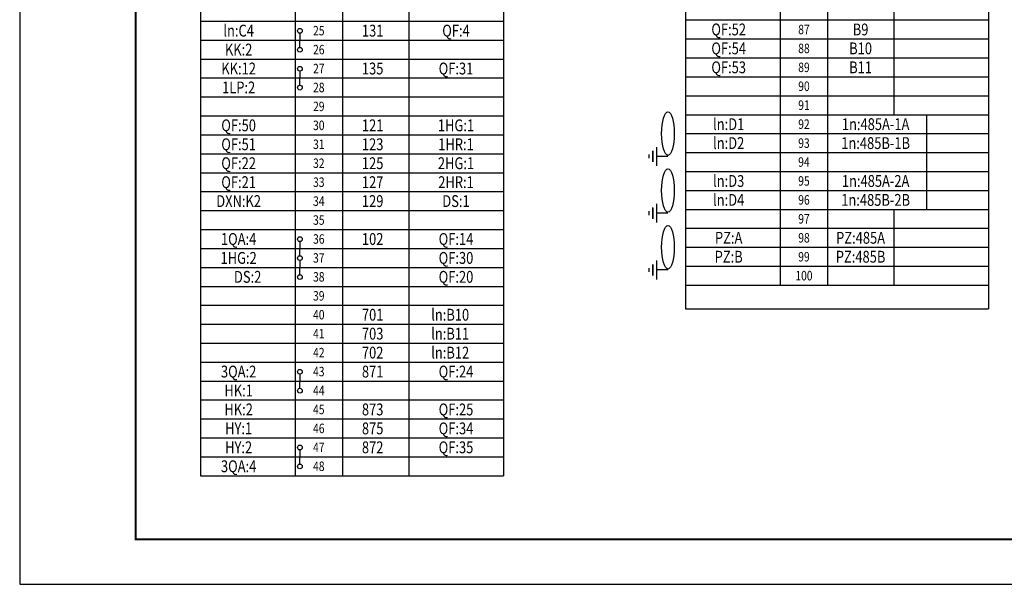
# Model space of a CAD drawing. Extents: x -1276512 to -534548, y -233414 to 320467.
# Drawn here: x -821980 to -800960, y -233412 to -221359 of the extents above; entities that cross this region are included whole.
import ezdxf
from ezdxf.enums import TextEntityAlignment as Align

# ---------------------------------------------------------------- set-up
doc = ezdxf.new("R2010")
doc.units = 0
doc.linetypes.add('HIDDEN', pattern=[0.375, 0.25, -0.125])
doc.layers.get('0').update_dxf_attribs({"linetype": 'CONTINUOUS'})
for name, color, linetype in [('CONDZ', 2, 'CONTINUOUS'), ('DIM', 1, 'CONTINUOUS'), ('HIDE', 5, 'HIDDEN'), ('TEXT', 7, 'CONTINUOUS'), ('TK', 7, 'CONTINUOUS'), ('图框', 7, 'CONTINUOUS')]:
    doc.layers.add(name, color=color, linetype=linetype)
doc.styles.get("Standard").update_dxf_attribs({"font": 'tssdeng.shx', "width": 0.8, "bigfont": '!hztxt.shx'})

# ---------------------------------------------------------------- blocks, each defined once
blk = doc.blocks.new('安徽图框')
at = {"const_width": 0.4}
blk.add_lwpolyline([(2880.13, -1848.77), (2880.13, -2126.77), (3266.13, -2126.77), (3266.13, -1848.77)], close=True, dxfattribs=at)
at = {"layer": 'TK'}
blk.add_lwpolyline([(2855.63, -2136.27), (3275.63, -2136.27), (3275.63, -1839.27), (2855.63, -1839.27)], close=True, dxfattribs=at)
at = {"layer": '图框'}
blk.add_lwpolyline([(2855.63, -2136.27), (3275.63, -2136.27), (3275.63, -1839.27), (2855.63, -1839.27)], close=True, dxfattribs=at)
blk = doc.blocks.new('SYMB2_S_PWF4')
at = {"color": 7}
for p, q in [((-5, -0.5), (-5, 0.5)), ((-4, -1.5), (-4, 1.5)), ((-3, -2.5), (-3, 2.5)), ((0, 0), (-3, 0))]:
    blk.add_line(p, q, dxfattribs=at)
at = {"color": 7, "const_width": 0.3}
for points in [[(-3, 2.5), (-3, -2.5)], [(-5, 0.5), (-5, -0.5)], [(-4, 1.5), (-4, -1.5)]]:
    blk.add_lwpolyline(points, dxfattribs=at)

msp = doc.modelspace()

# ---------------------------------------------------------------- linework, layer by layer
at = {"layer": 'CONDZ', "color": 3}
for p, q in [((-815998.8, -221647.1), (-815998.8, -221798.7)), ((-815998.8, -221950.3), (-815998.8, -221798.7)), ((-815998.8, -222455.7), (-815998.8, -222607.3)), ((-815998.8, -222758.9), (-815998.8, -222607.3)), ((-815998.8, -226094.5), (-815998.8, -226246.2)), ((-815998.8, -226397.8), (-815998.8, -226246.2)), ((-815998.8, -226498.8), (-815998.8, -226650.5)), ((-815998.8, -226802.1), (-815998.8, -226650.5)), ((-815998.8, -228924.7), (-815998.8, -229076.4)), ((-815998.8, -229228), (-815998.8, -229076.4)), ((-815998.8, -230542), (-815998.8, -230693.6)), ((-815998.8, -230845.2), (-815998.8, -230693.6))]:
    msp.add_line(p, q, dxfattribs=at)
for centre in [(-815998.8, -221596.5), (-815998.8, -221596.5), (-815998.8, -222000.8), (-815998.8, -222000.8), (-815998.8, -222405.2), (-815998.8, -222809.5), (-815998.8, -222809.5), (-815998.8, -226044), (-815998.8, -226044), (-815998.8, -226448.3), (-815998.8, -226448.3), (-815998.8, -226852.6), (-815998.8, -226852.6), (-815998.8, -228874.2), (-815998.8, -229278.5), (-815998.8, -229278.5), (-815998.8, -230491.5), (-815998.8, -230895.8), (-815998.8, -230895.8)]:
    msp.add_circle(centre, 50.5, dxfattribs=at)
at = {"layer": 'HIDE', "color": 3, "linetype": 'ByBlock'}
for centre in [(-808140.7, -223790.9), (-808140.7, -225003.9), (-808140.7, -226216.8)]:
    msp.add_ellipse(centre, major_axis=(0, -464.1), ratio=0.2905906, dxfattribs=at)
at = {"layer": 'TEXT', "color": 3}
for p, q in [((-818121.4, -220986.1), (-818121.4, -221390.4)), ((-816099.9, -220986.1), (-816099.9, -221390.4)), ((-815089.1, -220986.1), (-815089.1, -221390.4)), ((-813674, -220986.1), (-813674, -221390.4)), ((-811652.4, -220986.1), (-811652.4, -221390.4)), ((-807764.1, -220960.7), (-807764.1, -221365.1)), ((-805742.5, -220960.7), (-805742.5, -221365.1)), ((-804731.7, -220960.7), (-804731.7, -221365.1)), ((-803316.6, -220960.7), (-803316.6, -221365.1)), ((-801295, -220960.7), (-801295, -221365.1)), ((-818121.4, -221390.4), (-811652.4, -221390.4)), ((-818121.4, -221390.4), (-818121.4, -221794.7)), ((-816099.9, -221390.4), (-816099.9, -221794.7)), ((-815089.1, -221390.4), (-815089.1, -221794.7)), ((-813674, -221390.4), (-813674, -221794.7)), ((-811652.4, -221390.4), (-811652.4, -221794.7)), ((-807764.1, -221365.1), (-801295, -221365.1)), ((-807764.1, -221365.1), (-807764.1, -221769.4)), ((-805742.5, -221365.1), (-805742.5, -221769.4)), ((-804731.7, -221365.1), (-804731.7, -221769.4)), ((-803316.6, -221365.1), (-803316.6, -221769.4)), ((-801295, -221365.1), (-801295, -221769.4)), ((-818121.4, -221794.7), (-818121.4, -222199.1)), ((-818121.4, -221794.7), (-811652.4, -221794.7)), ((-818121.4, -221794.7), (-811652.4, -221794.7)), ((-816099.9, -221794.7), (-816099.9, -222199.1)), ((-815089.1, -221794.7), (-815089.1, -222199.1)), ((-813674, -221794.7), (-813674, -222199.1)), ((-811652.4, -221794.7), (-811652.4, -222199.1)), ((-807764.1, -221769.4), (-807764.1, -222173.7)), ((-807764.1, -221769.4), (-801295, -221769.4)), ((-805742.5, -221769.4), (-805742.5, -222173.7)), ((-804731.7, -221769.4), (-804731.7, -222173.7)), ((-803316.6, -221769.4), (-803316.6, -222173.7)), ((-801295, -221769.4), (-801295, -222173.7)), ((-807764.1, -222173.7), (-801295, -222173.7)), ((-807764.1, -222173.7), (-807764.1, -222578)), ((-805742.5, -222173.7), (-805742.5, -222578)), ((-804731.7, -222173.7), (-804731.7, -222578)), ((-803316.6, -222173.7), (-803316.6, -222578)), ((-801295, -222173.7), (-801295, -222578)), ((-818121.4, -222199.1), (-811652.4, -222199.1)), ((-818121.4, -222199.1), (-818121.4, -222603.4)), ((-816099.9, -222199.1), (-816099.9, -222603.4)), ((-815089.1, -222199.1), (-815089.1, -222603.4)), ((-813674, -222199.1), (-813674, -222603.4)), ((-811652.4, -222199.1), (-811652.4, -222603.4)), ((-807764.1, -222578), (-801295, -222578)), ((-807764.1, -222578), (-807764.1, -222982.3)), ((-805742.5, -222578), (-805742.5, -222982.3)), ((-804731.7, -222578), (-804731.7, -222982.3)), ((-803316.6, -222578), (-803316.6, -222982.3)), ((-801295, -222578), (-801295, -222982.3)), ((-818121.4, -222603.4), (-811652.4, -222603.4)), ((-818121.4, -222603.4), (-818121.4, -223007.7)), ((-816099.9, -222603.4), (-816099.9, -223007.7)), ((-815089.1, -222603.4), (-815089.1, -223007.7)), ((-813674, -222603.4), (-813674, -223007.7)), ((-811652.4, -222603.4), (-811652.4, -223007.7)), ((-818121.4, -223007.7), (-811652.4, -223007.7)), ((-818121.4, -223007.7), (-818121.4, -223412)), ((-816099.9, -223007.7), (-816099.9, -223412)), ((-815089.1, -223007.7), (-815089.1, -223412)), ((-813674, -223007.7), (-813674, -223412)), ((-811652.4, -223007.7), (-811652.4, -223412)), ((-807764.1, -222982.3), (-801295, -222982.3)), ((-807764.1, -222982.3), (-807764.1, -223386.6)), ((-805742.5, -222982.3), (-805742.5, -223386.6)), ((-804731.7, -222982.3), (-804731.7, -223386.6)), ((-803316.6, -222982.3), (-803316.6, -223386.6)), ((-801295, -222982.3), (-801295, -223386.6)), ((-818121.4, -223412), (-811652.4, -223412)), ((-818121.4, -223412), (-818121.4, -223816.3)), ((-816099.9, -223412), (-816099.9, -223816.3)), ((-815089.1, -223412), (-815089.1, -223816.3)), ((-813674, -223412), (-813674, -223816.3)), ((-811652.4, -223412), (-811652.4, -223816.3)), ((-807764.1, -223386.6), (-801295, -223386.6)), ((-807764.1, -223386.6), (-807764.1, -223790.9)), ((-805742.5, -223386.6), (-805742.5, -223790.9)), ((-804731.7, -223386.6), (-804731.7, -223790.9)), ((-802619.3, -223386.6), (-802619.3, -223790.9)), ((-801295, -223386.6), (-801295, -223790.9)), ((-818121.4, -223816.3), (-811652.4, -223816.3)), ((-818121.4, -223816.3), (-818121.4, -224220.6)), ((-816099.9, -223816.3), (-816099.9, -224220.6)), ((-815089.1, -223816.3), (-815089.1, -224220.6)), ((-813674, -223816.3), (-813674, -224220.6)), ((-811652.4, -223816.3), (-811652.4, -224220.6)), ((-807764.1, -223790.9), (-801295, -223790.9)), ((-807764.1, -223790.9), (-807764.1, -224195.3)), ((-805742.5, -223790.9), (-805742.5, -224195.3)), ((-804731.7, -223790.9), (-804731.7, -224195.3)), ((-802619.3, -223790.9), (-802619.3, -224195.3)), ((-801295, -223790.9), (-801295, -224195.3)), ((-818121.4, -224220.6), (-811652.4, -224220.6)), ((-818121.4, -224220.6), (-818121.4, -224625)), ((-816099.9, -224220.6), (-816099.9, -224625)), ((-815089.1, -224220.6), (-815089.1, -224625)), ((-813674, -224220.6), (-813674, -224625)), ((-811652.4, -224220.6), (-811652.4, -224625)), ((-807764.1, -224195.3), (-801295, -224195.3)), ((-807764.1, -224195.3), (-807764.1, -224599.6)), ((-805742.5, -224195.3), (-805742.5, -224599.6)), ((-804731.7, -224195.3), (-804731.7, -224599.6)), ((-802619.3, -224195.3), (-802619.3, -224599.6)), ((-801295, -224195.3), (-801295, -224599.6)), ((-818121.4, -224625), (-811652.4, -224625)), ((-818121.4, -224625), (-818121.4, -225029.3)), ((-816099.9, -224625), (-816099.9, -225029.3)), ((-815089.1, -224625), (-815089.1, -225029.3)), ((-813674, -224625), (-813674, -225029.3)), ((-811652.4, -224625), (-811652.4, -225029.3)), ((-807764.1, -224599.6), (-801295, -224599.6)), ((-807764.1, -224599.6), (-807764.1, -225003.9)), ((-805742.5, -224599.6), (-805742.5, -225003.9)), ((-804731.7, -224599.6), (-804731.7, -225003.9)), ((-802619.3, -224599.6), (-802619.3, -225003.9)), ((-801295, -224599.6), (-801295, -225003.9)), ((-818121.4, -225029.3), (-811652.4, -225029.3)), ((-818121.4, -225029.3), (-818121.4, -225433.6)), ((-816099.9, -225029.3), (-816099.9, -225433.6)), ((-815089.1, -225029.3), (-815089.1, -225433.6)), ((-813674, -225029.3), (-813674, -225433.6)), ((-811652.4, -225029.3), (-811652.4, -225433.6)), ((-807764.1, -225003.9), (-801295, -225003.9)), ((-807764.1, -225003.9), (-807764.1, -225408.2)), ((-805742.5, -225003.9), (-805742.5, -225408.2)), ((-804731.7, -225003.9), (-804731.7, -225408.2)), ((-802619.3, -225003.9), (-802619.3, -225408.2)), ((-801295, -225003.9), (-801295, -225408.2)), ((-818121.4, -225433.6), (-811652.4, -225433.6)), ((-818121.4, -225433.6), (-818121.4, -225837.9)), ((-816099.9, -225433.6), (-816099.9, -225837.9)), ((-815089.1, -225433.6), (-815089.1, -225837.9)), ((-813674, -225433.6), (-813674, -225837.9)), ((-811652.4, -225433.6), (-811652.4, -225837.9)), ((-807764.1, -225408.2), (-801295, -225408.2)), ((-807764.1, -225408.2), (-807764.1, -225812.5)), ((-805742.5, -225408.2), (-805742.5, -225812.5)), ((-804731.7, -225408.2), (-804731.7, -225812.5)), ((-803316.6, -225408.2), (-803316.6, -225812.5)), ((-801295, -225408.2), (-801295, -225812.5)), ((-818121.4, -225837.9), (-811652.4, -225837.9)), ((-818121.4, -225837.9), (-818121.4, -226242.2)), ((-816099.9, -225837.9), (-816099.9, -226242.2)), ((-815089.1, -225837.9), (-815089.1, -226242.2)), ((-813674, -225837.9), (-813674, -226242.2)), ((-811652.4, -225837.9), (-811652.4, -226242.2)), ((-807764.1, -225812.5), (-801295, -225812.5)), ((-807764.1, -225812.5), (-807764.1, -226216.8)), ((-805742.5, -225812.5), (-805742.5, -226216.8)), ((-804731.7, -225812.5), (-804731.7, -226216.8)), ((-803316.6, -225812.5), (-803316.6, -226216.8)), ((-801295, -225812.5), (-801295, -226216.8)), ((-818121.4, -226242.2), (-811652.4, -226242.2)), ((-818121.4, -226242.2), (-818121.4, -226646.5)), ((-816099.9, -226242.2), (-816099.9, -226646.5)), ((-815089.1, -226242.2), (-815089.1, -226646.5)), ((-813674, -226242.2), (-813674, -226646.5)), ((-811652.4, -226242.2), (-811652.4, -226646.5)), ((-807764.1, -226216.8), (-801295, -226216.8)), ((-807764.1, -226216.8), (-807764.1, -226621.2)), ((-805742.5, -226216.8), (-805742.5, -226621.2)), ((-804731.7, -226216.8), (-804731.7, -226621.2)), ((-803316.6, -226216.8), (-803316.6, -226621.2)), ((-801295, -226216.8), (-801295, -226621.2)), ((-818121.4, -226646.5), (-811652.4, -226646.5)), ((-818121.4, -226646.5), (-818121.4, -227050.9)), ((-816099.9, -226646.5), (-816099.9, -227050.9)), ((-815089.1, -226646.5), (-815089.1, -227050.9)), ((-813674, -226646.5), (-813674, -227050.9)), ((-811652.4, -226646.5), (-811652.4, -227050.9)), ((-807764.1, -226621.2), (-801295, -226621.2)), ((-807764.1, -226621.2), (-807764.1, -227025.5)), ((-805742.5, -226621.2), (-805742.5, -227025.5)), ((-804731.7, -226621.2), (-804731.7, -227025.5)), ((-803316.6, -226621.2), (-803316.6, -227025.5)), ((-801295, -226621.2), (-801295, -227025.5)), ((-818121.4, -227050.9), (-811652.4, -227050.9)), ((-818121.4, -227050.9), (-818121.4, -227455.2)), ((-816099.9, -227050.9), (-816099.9, -227455.2)), ((-815089.1, -227050.9), (-815089.1, -227455.2)), ((-813674, -227050.9), (-813674, -227455.2)), ((-811652.4, -227050.9), (-811652.4, -227455.2)), ((-807764.1, -227025.5), (-801295, -227025.5)), ((-807764.1, -227025.5), (-807764.1, -227530.9)), ((-801295, -227025.5), (-801295, -227530.9)), ((-818121.4, -227455.2), (-811652.4, -227455.2)), ((-818121.4, -227455.2), (-818121.4, -227859.5)), ((-816099.9, -227455.2), (-816099.9, -227859.5)), ((-815089.1, -227455.2), (-815089.1, -227859.5)), ((-813674, -227455.2), (-813674, -227859.5)), ((-811652.4, -227455.2), (-811652.4, -227859.5)), ((-807764.1, -227530.9), (-801295, -227530.9)), ((-818121.4, -227859.5), (-811652.4, -227859.5)), ((-818121.4, -227859.5), (-818121.4, -228263.8)), ((-816099.9, -227859.5), (-816099.9, -228263.8)), ((-815089.1, -227859.5), (-815089.1, -228263.8)), ((-813674, -227859.5), (-813674, -228263.8)), ((-811652.4, -227859.5), (-811652.4, -228263.8)), ((-818121.4, -228263.8), (-811652.4, -228263.8)), ((-818121.4, -228263.8), (-818121.4, -228668.1)), ((-816099.9, -228263.8), (-816099.9, -228668.1)), ((-815089.1, -228263.8), (-815089.1, -228668.1)), ((-813674, -228263.8), (-813674, -228668.1)), ((-811652.4, -228263.8), (-811652.4, -228668.1)), ((-818121.4, -228668.1), (-811652.4, -228668.1)), ((-818121.4, -228668.1), (-818121.4, -229072.4)), ((-816099.9, -228668.1), (-816099.9, -229072.4)), ((-815089.1, -228668.1), (-815089.1, -229072.4)), ((-813674, -228668.1), (-813674, -229072.4)), ((-811652.4, -228668.1), (-811652.4, -229072.4)), ((-818121.4, -229072.4), (-811652.4, -229072.4)), ((-818121.4, -229072.4), (-818121.4, -229476.7)), ((-816099.9, -229072.4), (-816099.9, -229476.7)), ((-815089.1, -229072.4), (-815089.1, -229476.7)), ((-813674, -229072.4), (-813674, -229476.7)), ((-811652.4, -229072.4), (-811652.4, -229476.7)), ((-818121.4, -229476.7), (-811652.4, -229476.7)), ((-818121.4, -229476.7), (-818121.4, -229881.1)), ((-816099.9, -229476.7), (-816099.9, -229881.1)), ((-815089.1, -229476.7), (-815089.1, -229881.1)), ((-813674, -229476.7), (-813674, -229881.1)), ((-811652.4, -229476.7), (-811652.4, -229881.1)), ((-818121.4, -229881.1), (-811652.4, -229881.1)), ((-818121.4, -229881.1), (-818121.4, -230285.4)), ((-816099.9, -229881.1), (-816099.9, -230285.4)), ((-815089.1, -229881.1), (-815089.1, -230285.4)), ((-813674, -229881.1), (-813674, -230285.4)), ((-811652.4, -229881.1), (-811652.4, -230285.4)), ((-818121.4, -230285.4), (-811652.4, -230285.4)), ((-818121.4, -230285.4), (-818121.4, -230689.7)), ((-816099.9, -230285.4), (-816099.9, -230689.7)), ((-815089.1, -230285.4), (-815089.1, -230689.7)), ((-813674, -230285.4), (-813674, -230689.7)), ((-811652.4, -230285.4), (-811652.4, -230689.7)), ((-818121.4, -230689.7), (-811652.4, -230689.7)), ((-818121.4, -230689.7), (-818121.4, -231094)), ((-816099.9, -230689.7), (-816099.9, -231094)), ((-815089.1, -230689.7), (-815089.1, -231094)), ((-813674, -230689.7), (-813674, -231094)), ((-811652.4, -230689.7), (-811652.4, -231094)), ((-818121.4, -231094), (-811652.4, -231094))]:
    msp.add_line(p, q, dxfattribs=at)

# ---------------------------------------------------------------- block references
at = {"xscale": 101.0789064282295, "yscale": 101.0789064324624, "zscale": 101.0789064324313}
msp.add_blockref('安徽图框', (-1110624, -17480.3), dxfattribs=at)
at = {"color": 3, "xscale": 79.82315829990578, "yscale": 79.82315829990578, "zscale": 79.82315830026205, "rotation": 359.9999984648938}
for p in [(-808140.7, -224276.1), (-808140.7, -225489.1), (-808140.7, -226702)]:
    msp.add_blockref('SYMB2_S_PWF4', p, dxfattribs=at)

# ---------------------------------------------------------------- texts
at = {"layer": 'DIM', "color": 3, "width": 0.8}
for s, p in [('ln:C4', (-817305.8, -221718.9)), ('QF:4', (-812665.4, -221718.9)), ('KK:2', (-817305.8, -222123.3)), ('KK:12', (-817305.8, -222527.6)), ('QF:31', (-812665.4, -222527.6)), ('1LP:2', (-817305.8, -222931.9)), ('QF:50', (-817305.8, -223740.5)), ('1HG:1', (-812665.4, -223740.5)), ('QF:51', (-817305.8, -224144.8)), ('1HR:1', (-812665.4, -224144.8)), ('QF:22', (-817305.8, -224549.2)), ('2HG:1', (-812665.4, -224549.2)), ('QF:21', (-817305.8, -224953.5)), ('2HR:1', (-812665.4, -224953.5)), ('DXN:K2', (-817305.8, -225357.8)), ('DS:1', (-812665.4, -225357.8)), ('1QA:4', (-817305.8, -226166.4)), ('QF:14', (-812665.4, -226166.4)), ('1HG:2', (-817305.8, -226570.7)), ('QF:30', (-812665.4, -226570.7)), ('DS:2', (-817112.9, -226975)), ('QF:20', (-812665.4, -226975)), ('3QA:2', (-817305.8, -228996.6)), ('QF:24', (-812665.4, -228996.6)), ('HK:1', (-817305.8, -229400.9)), ('HK:2', (-817305.8, -229805.3)), ('QF:25', (-812665.4, -229805.3)), ('QF:34', (-812665.4, -230209.6)), ('HY:1', (-817305.8, -230209.6)), ('HY:2', (-817305.8, -230613.9)), ('QF:35', (-812665.4, -230613.9)), ('3QA:4', (-817305.8, -231018.2))]:
    msp.add_text(s, height=252.7, dxfattribs=at).set_placement(p, align=Align.CENTER)
for s, p in [('131', (-814444.5, -221592.6)), ('QF:52', (-806844.2, -221567.2)), ('B9', (-804028.3, -221567.2)), ('QF:54', (-806844.2, -221971.5)), ('B10', (-804028.3, -221971.5)), ('135', (-814444.5, -222401.2)), ('QF:53', (-806844.2, -222375.8)), ('B11', (-804028.3, -222375.8)), ('121', (-814444.5, -223614.2)), ('ln:D1', (-806844.2, -223588.8)), ('1n:485A-1A', (-803706.9, -223588.8)), ('ln:D2', (-806844.2, -223993.1)), ('123', (-814444.5, -224018.5)), ('1n:485B-1B', (-803706.9, -223993.1)), ('125', (-814444.5, -224422.8)), ('127', (-814444.5, -224827.1)), ('ln:D3', (-806844.2, -224801.7)), ('1n:485A-2A', (-803706.9, -224801.7)), ('129', (-814444.5, -225231.4)), ('ln:D4', (-806844.2, -225206)), ('1n:485B-2B', (-803706.9, -225206)), ('102', (-814444.5, -226040.1)), ('PZ:A', (-806844.2, -226014.7)), ('PZ:485A', (-804028.3, -226014.7)), ('PZ:B', (-806844.2, -226419)), ('PZ:485B', (-804028.3, -226419)), ('701', (-814444.5, -227657.3)), ('ln:B10', (-812789.7, -227657.3)), ('703', (-814444.5, -228061.6)), ('ln:B11', (-812789.7, -228061.6)), ('702', (-814444.5, -228466)), ('ln:B12', (-812789.7, -228466)), ('871', (-814444.5, -228870.3)), ('873', (-814444.5, -229678.9)), ('875', (-814444.5, -230083.2)), ('872', (-814444.5, -230487.5))]:
    msp.add_text(s, height=252.7, dxfattribs=at).set_placement(p, align=Align.MIDDLE_CENTER)
at = {"layer": 'TEXT', "color": 3, "width": 0.8}
for s, p in [('25', (-815594.5, -221592.6)), ('87', (-805237.1, -221567.2)), ('26', (-815594.5, -221996.9)), ('88', (-805237.1, -221971.5)), ('27', (-815594.5, -222401.2)), ('89', (-805237.1, -222375.8)), ('28', (-815594.5, -222805.5)), ('90', (-805237.1, -222780.2)), ('29', (-815594.5, -223209.9)), ('91', (-805237.1, -223184.5)), ('30', (-815594.5, -223614.2)), ('92', (-805237.1, -223588.8)), ('31', (-815594.5, -224018.5)), ('93', (-805237.1, -223993.1)), ('32', (-815594.5, -224422.8)), ('94', (-805237.1, -224397.4)), ('95', (-805237.1, -224801.7)), ('33', (-815594.5, -224827.1)), ('96', (-805237.1, -225206)), ('34', (-815594.5, -225231.4)), ('35', (-815594.5, -225635.7)), ('97', (-805237.1, -225610.4)), ('36', (-815594.5, -226040.1)), ('98', (-805237.1, -226014.7)), ('37', (-815594.5, -226444.4)), ('99', (-805237.1, -226419)), ('38', (-815594.5, -226848.7)), ('100', (-805237.1, -226823.3)), ('39', (-815594.5, -227253)), ('40', (-815594.5, -227657.3)), ('41', (-815594.5, -228061.6)), ('42', (-815594.5, -228466)), ('43', (-815594.5, -228870.3)), ('44', (-815594.5, -229274.6)), ('45', (-815594.5, -229678.9)), ('46', (-815594.5, -230083.2)), ('47', (-815594.5, -230487.5)), ('48', (-815594.5, -230891.9))]:
    msp.add_text(s, height=202.16, dxfattribs=at).set_placement(p, align=Align.MIDDLE_CENTER)

doc.saveas('drawing.dxf')
